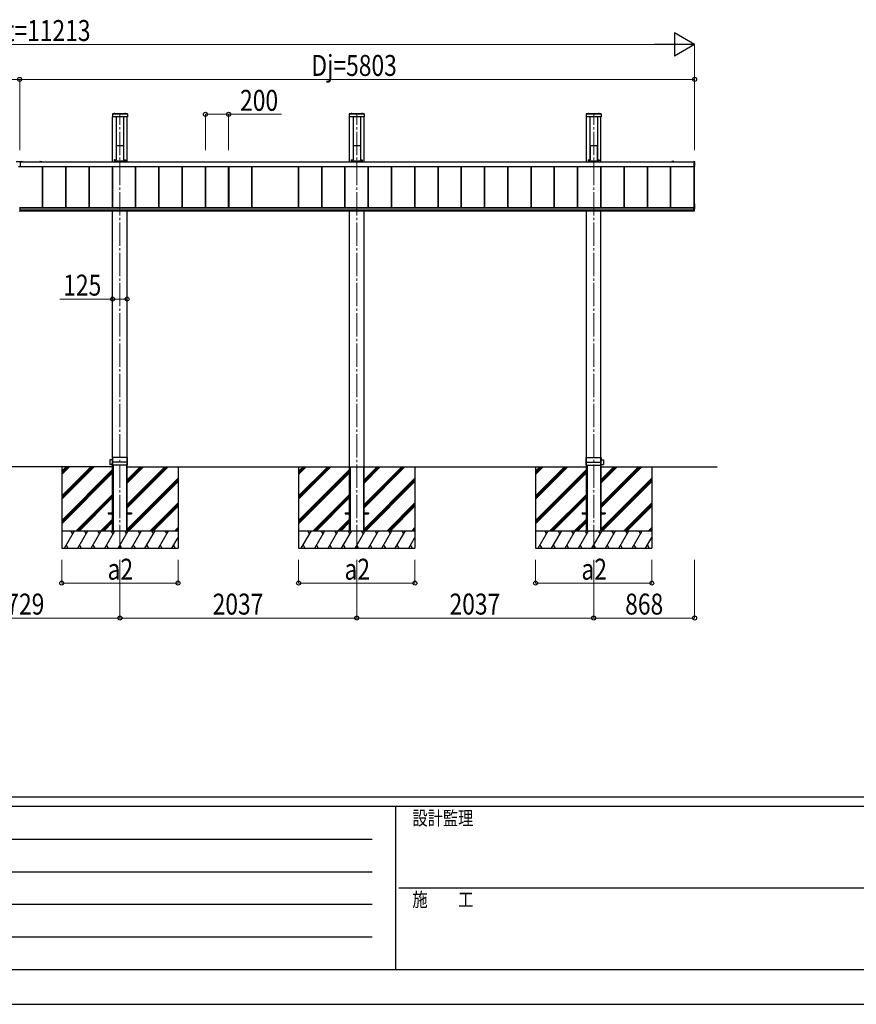
# Model space of a CAD drawing. Units: millimetres. Extents: x 0 to 33640, y 0 to 23760.
# Drawn here: x 8370 to 15563, y 0 to 8463 of the extents above; entities that cross this region are included whole.
import ezdxf

# ---------------------------------------------------------------- set-up
doc = ezdxf.new("R2010")
doc.units = ezdxf.units.MM
doc.linetypes.add('YCENTER_1', pattern=[13, 10, -1, 1, -1])
doc.linetypes.add('YHIDDEN_1', pattern=[4, 3, -1])
for name, color, linetype, lineweight in [('YKK_12', 2, 'Continuous', 13), ('YKK_13', 4, 'Continuous', 30), ('YKK_A1', 4, 'Continuous', 30), ('YKK_D', 6, 'Continuous', 13), ('YKK_ZWAK', 7, 'Continuous', 30)]:
    doc.layers.add(name, color=color, linetype=linetype, lineweight=lineweight)
doc.styles.add('text-b', font='extslim2.shx', dxfattribs={"width": 0.8, "bigfont": 'extfont2.shx'})

msp = doc.modelspace()

# ---------------------------------------------------------------- linework, layer by layer
at = {"layer": 'YKK_12', "linetype": 'YCENTER_1', "ltscale": 20}
for p, q in [((9231.1, 3920), (9231.1, 7650)), ((11268.1, 3920), (11268.1, 7650)), ((13305.1, 3920), (13305.1, 7650))]:
    msp.add_line(p, q, dxfattribs=at)
at = {"layer": 'YKK_13'}
for p, q in [((9166.6, 7653), (9166.6, 7629)), ((9295.6, 7653), (9166.6, 7653)), ((9293.6, 7627), (9168.6, 7627)), ((9180.2, 7653.5), (9180.2, 7653.7)), ((9180.7, 7653), (9191.4, 7653)), ((9180.8, 7653), (9181.2, 7653)), ((9192, 7653.5), (9192, 7653.7)), ((9270.2, 7653.5), (9270.2, 7653.7)), ((9270.7, 7653), (9281.4, 7653)), ((9282, 7653.5), (9282, 7653.7)), ((9295.6, 7653), (9295.6, 7629)), ((11203.6, 7653), (11203.6, 7629)), ((11332.6, 7653), (11203.6, 7653)), ((11330.6, 7627), (11205.6, 7627)), ((11217.2, 7653.5), (11217.2, 7653.7)), ((11217.7, 7653), (11228.4, 7653)), ((11217.8, 7653), (11218.2, 7653)), ((11229, 7653.5), (11229, 7653.7)), ((11307.2, 7653.5), (11307.2, 7653.7)), ((11307.7, 7653), (11318.4, 7653)), ((11319, 7653.5), (11319, 7653.7)), ((11332.6, 7653), (11332.6, 7629)), ((13240.6, 7653), (13240.6, 7629)), ((13369.6, 7653), (13240.6, 7653)), ((13367.6, 7627), (13242.6, 7627)), ((13254.2, 7653.5), (13254.2, 7653.7)), ((13254.7, 7653), (13265.4, 7653)), ((13254.8, 7653), (13255.2, 7653)), ((13266, 7653.5), (13266, 7653.7)), ((13344.2, 7653.5), (13344.2, 7653.7)), ((13344.7, 7653), (13355.4, 7653)), ((13356, 7653.5), (13356, 7653.7)), ((13369.6, 7653), (13369.6, 7629)), ((9200.2, 7381.7), (9199.8, 7376.2)), ((9199.8, 7375.8), (9199.8, 7260.8)), ((9200.7, 7382.2), (9202.7, 7382.2)), ((9203, 7381.8), (9202.7, 7382.2)), ((9203, 7381.8), (9259.1, 7381.8)), ((9259.1, 7381.8), (9259.4, 7382.2)), ((9259.4, 7382.2), (9261.5, 7382.2)), ((9262, 7381.7), (9262.3, 7376.2)), ((9262.3, 7375.8), (9262.3, 7260.8)), ((11237.2, 7381.7), (11236.8, 7376.2)), ((11236.8, 7375.8), (11236.8, 7260.8)), ((11237.7, 7382.2), (11239.7, 7382.2)), ((11240, 7381.8), (11239.7, 7382.2)), ((11240, 7381.8), (11296.1, 7381.8)), ((11296.1, 7381.8), (11296.4, 7382.2)), ((11296.4, 7382.2), (11298.5, 7382.2)), ((11299, 7381.7), (11299.3, 7376.2)), ((11299.3, 7375.8), (11299.3, 7260.8)), ((13274.2, 7381.7), (13273.8, 7376.2)), ((13273.8, 7375.8), (13273.8, 7260.8)), ((13274.7, 7382.2), (13276.7, 7382.2)), ((13277, 7381.8), (13276.7, 7382.2)), ((13277, 7381.8), (13333.1, 7381.8)), ((13333.1, 7381.8), (13333.4, 7382.2)), ((13333.4, 7382.2), (13335.5, 7382.2)), ((13336, 7381.7), (13336.3, 7376.2)), ((13336.3, 7375.8), (13336.3, 7260.8)), ((8340.1, 7243.5), (8393.1, 7243.5)), ((8374.1, 7198.5), (8359.1, 7198.5)), ((8374.1, 7241.5), (8374.1, 7198.5)), ((8374.1, 7241.5), (8393.1, 7241.5)), ((8393.1, 7241.5), (8393.1, 7243.5)), ((9183.2, 7257.5), (9183.2, 7250)), ((9183.2, 7250.7), (9278.9, 7250.7)), ((9183.2, 7250), (9278.9, 7250)), ((9183.7, 7258), (9198.7, 7258)), ((9199.8, 7260.8), (9199.7, 7259)), ((9262.3, 7260.8), (9262.4, 7259)), ((9263.4, 7258), (9278.5, 7258)), ((9278.9, 7257.5), (9278.9, 7250)), ((11220.2, 7257.5), (11220.2, 7250)), ((11220.2, 7250.7), (11315.9, 7250.7)), ((11220.2, 7250), (11315.9, 7250)), ((11220.7, 7258), (11235.7, 7258)), ((11236.8, 7260.8), (11236.7, 7259)), ((11299.3, 7260.8), (11299.4, 7259)), ((11300.4, 7258), (11315.5, 7258)), ((11315.9, 7257.5), (11315.9, 7250)), ((13257.2, 7257.5), (13257.2, 7250)), ((13257.2, 7250.7), (13352.9, 7250.7)), ((13257.2, 7250), (13352.9, 7250)), ((13257.7, 7258), (13272.7, 7258)), ((13273.8, 7260.8), (13273.7, 7259)), ((13336.3, 7260.8), (13336.4, 7259)), ((13337.4, 7258), (13352.5, 7258)), ((13352.9, 7257.5), (13352.9, 7250)), ((14174.1, 7242.6), (14166.6, 7243)), ((14166.6, 7243), (14166.6, 7242.5)), ((14166.6, 7242.5), (14166.6, 7200.3)), ((14166.6, 7200.3), (14166.6, 7199.8)), ((14166.6, 7199.8), (14174.1, 7200.2)), ((14174.6, 7201), (14174.6, 7242.1)), ((14174.1, 6879.2), (14173.1, 6879.3)), ((14174.6, 6837.7), (14174.6, 6878.7)), ((8368.1, 6849.8), (8371.6, 6849.8)), ((8371.6, 6827.3), (8368.1, 6827.3)), ((8368.1, 6818.5), (8371.6, 6818.5)), ((8371.1, 6849.8), (8371.1, 6818.5)), ((8371.6, 6849.8), (8371.6, 6818.5)), ((14164.6, 6849.8), (14164.6, 6818.5)), ((14168.1, 6849.8), (14164.6, 6849.8)), ((14164.6, 6827.3), (14168.1, 6827.3)), ((14168.1, 6818.5), (14164.6, 6818.5)), ((14165.1, 6849.8), (14165.1, 6818.5)), ((14168.1, 6849.8), (14168.1, 6818.5)), ((14168.1, 6836.5), (14174.1, 6836.9)), ((9146.1, 4680.7), (9146.1, 4639.3)), ((9166.3, 4681.4), (9146.4, 4681)), ((9166.4, 4699.7), (9166.2, 4670.8)), ((9166.2, 4670.8), (9167.6, 4670.8)), ((9295.4, 4700), (9166.7, 4700)), ((9167.6, 4635.3), (9167.6, 4699.7)), ((9296.1, 4660), (9167.6, 4660)), ((9168.6, 4699.7), (9168.6, 4635.3)), ((9293.6, 4635.3), (9293.6, 4699.7)), ((9294.6, 4699.7), (9294.6, 4635.3)), ((9296.1, 4660), (9295.7, 4699.7)), ((9295.9, 4635.3), (9296.1, 4660)), ((13240.1, 4660), (13240.4, 4699.7)), ((13240.3, 4635.3), (13240.1, 4660)), ((13240.1, 4660), (13368.6, 4660)), ((13240.7, 4700), (13369.4, 4700)), ((13241.6, 4699.7), (13241.6, 4635.3)), ((13242.6, 4635.3), (13242.6, 4699.7)), ((13367.6, 4699.7), (13367.6, 4635.3)), ((13368.6, 4635.3), (13368.6, 4699.7)), ((13370, 4670.8), (13368.6, 4670.8)), ((13369.7, 4699.7), (13370, 4670.8)), ((13369.9, 4681.4), (13389.8, 4681)), ((13390.1, 4680.7), (13390.1, 4639.3)), ((9166.3, 4638.6), (9146.4, 4639)), ((9166.3, 4635.3), (9166.2, 4649.2)), ((9166.2, 4649.2), (9167.6, 4649.2)), ((9295.6, 4635), (9166.6, 4635)), ((13240.6, 4635), (13369.6, 4635)), ((13370, 4649.2), (13368.6, 4649.2)), ((13369.9, 4635.3), (13370, 4649.2)), ((13369.9, 4638.6), (13389.8, 4639))]:
    msp.add_line(p, q, dxfattribs=at)
at = {"layer": 'YKK_13', "linetype": 'YHIDDEN_1'}
for p, q in [((9295.6, 7650.5), (9166.6, 7650.5)), ((9295.6, 7650), (9166.6, 7650)), ((11332.6, 7650.5), (11203.6, 7650.5)), ((11332.6, 7650), (11203.6, 7650)), ((13369.6, 7650.5), (13240.6, 7650.5)), ((13369.6, 7650), (13240.6, 7650))]:
    msp.add_line(p, q, dxfattribs=at)
at = {"layer": 'YKK_13', "linetype": 'YHIDDEN_1', "ltscale": 0.5}
for p, q in [((9183.7, 7656.3), (9184.9, 7653.9)), ((9186.1, 7653.3), (9184.9, 7653.9)), ((9186.1, 7653.3), (9187.2, 7653.9)), ((9188.5, 7656.3), (9187.2, 7653.9)), ((9273.7, 7656.3), (9274.9, 7653.9)), ((9276.1, 7653.3), (9274.9, 7653.9)), ((9276.1, 7653.3), (9277.2, 7653.9)), ((9278.5, 7656.3), (9277.2, 7653.9)), ((11220.7, 7656.3), (11221.9, 7653.9)), ((11223.1, 7653.3), (11221.9, 7653.9)), ((11223.1, 7653.3), (11224.2, 7653.9)), ((11225.5, 7656.3), (11224.2, 7653.9)), ((11310.7, 7656.3), (11311.9, 7653.9)), ((11313.1, 7653.3), (11311.9, 7653.9)), ((11313.1, 7653.3), (11314.2, 7653.9)), ((11315.5, 7656.3), (11314.2, 7653.9)), ((13257.7, 7656.3), (13258.9, 7653.9)), ((13260.1, 7653.3), (13258.9, 7653.9)), ((13260.1, 7653.3), (13261.2, 7653.9)), ((13262.5, 7656.3), (13261.2, 7653.9)), ((13347.7, 7656.3), (13348.9, 7653.9)), ((13350.1, 7653.3), (13348.9, 7653.9)), ((13350.1, 7653.3), (13351.2, 7653.9)), ((13352.5, 7656.3), (13351.2, 7653.9))]:
    msp.add_line(p, q, dxfattribs=at)
at = {"layer": 'YKK_13'}
for centre, radius, start, end in [((9168.6, 7629), 2, 180, 270), ((9180.7, 7653.7), 0.55, 138.43917, 180), ((9180.7, 7653.5), 0.545, 180, 270), ((9186.1, 7649), 7.7, 41.56083, 138.43917), ((9191.4, 7653.5), 0.545, 270, 0), ((9191.4, 7653.7), 0.55, 0, 41.56083), ((9270.7, 7653.7), 0.55, 138.43917, 180), ((9270.7, 7653.5), 0.545, 180, 270), ((9276.1, 7649), 7.7, 41.56083, 138.43917), ((9281.4, 7653.5), 0.545, 270, 0), ((9281.4, 7653.7), 0.55, 0, 41.56083), ((9293.6, 7629), 2, 270, 0), ((11205.6, 7629), 2, 180, 270), ((11217.7, 7653.7), 0.55, 138.43917, 180), ((11217.7, 7653.5), 0.545, 180, 270), ((11223.1, 7649), 7.7, 41.56083, 138.43917), ((11228.4, 7653.5), 0.545, 270, 0), ((11228.4, 7653.7), 0.55, 0, 41.56083), ((11307.7, 7653.7), 0.55, 138.43917, 180), ((11307.7, 7653.5), 0.545, 180, 270), ((11313.1, 7649), 7.7, 41.56083, 138.43917), ((11318.4, 7653.5), 0.545, 270, 0), ((11318.4, 7653.7), 0.55, 0, 41.56083), ((11330.6, 7629), 2, 270, 0), ((13242.6, 7629), 2, 180, 270), ((13254.7, 7653.7), 0.55, 138.43917, 180), ((13254.7, 7653.5), 0.545, 180, 270), ((13260.1, 7649), 7.7, 41.56083, 138.43917), ((13265.4, 7653.5), 0.545, 270, 0), ((13265.4, 7653.7), 0.55, 0, 41.56083), ((13344.7, 7653.7), 0.55, 138.43917, 180), ((13344.7, 7653.5), 0.545, 180, 270), ((13350.1, 7649), 7.7, 41.56083, 138.43917), ((13355.4, 7653.5), 0.545, 270, 0), ((13355.4, 7653.7), 0.55, 0, 41.56083), ((13367.6, 7629), 2, 270, 0), ((14174.1, 7242.1), 0.497, 0.05228, 86.83056), ((14173.7, 7201), 0.873, 297.46207, 2.25858), ((14174.1, 6878.7), 0.497, 0.05228, 86.83056), ((14173.7, 6837.6), 0.873, 297.46207, 2.25858), ((9146.4, 4680.7), 0.3, 91, 180), ((9166.7, 4699.7), 0.3, 90, 179.5), ((9167.3, 4699.7), 0.3, 0, 90), ((9168.9, 4699.7), 0.3, 90, 180), ((9293.3, 4699.7), 0.3, 0, 90), ((9294.9, 4699.7), 0.3, 90, 180), ((9295.4, 4699.7), 0.3, 0.5, 90), ((13240.7, 4699.7), 0.3, 90, 179.5), ((13241.3, 4699.7), 0.3, 0, 90), ((13242.9, 4699.7), 0.3, 90, 180), ((13367.3, 4699.7), 0.3, 0, 90), ((13368.9, 4699.7), 0.3, 90, 180), ((13369.4, 4699.7), 0.3, 0.5, 90), ((13389.8, 4680.7), 0.3, 0, 89), ((9146.4, 4639.3), 0.3, 180, 269), ((9166.6, 4635.3), 0.3, 180.5, 270), ((9167.3, 4635.3), 0.3, 270, 0), ((9168.9, 4635.3), 0.3, 180, 270), ((9293.3, 4635.3), 0.3, 270, 0), ((9294.9, 4635.3), 0.3, 180, 270), ((9295.6, 4635.3), 0.3, 270, 359.5), ((13240.6, 4635.3), 0.3, 180.5, 270), ((13241.3, 4635.3), 0.3, 270, 0), ((13242.9, 4635.3), 0.3, 180, 270), ((13367.3, 4635.3), 0.3, 270, 0), ((13368.9, 4635.3), 0.3, 180, 270), ((13369.6, 4635.3), 0.3, 270, 359.5), ((13389.8, 4639.3), 0.3, 271, 0)]:
    msp.add_arc(centre, radius, start, end, dxfattribs=at)
for centre, major_axis, ratio, start_param, end_param in [((9199.9, 7376.2), (0.031, 0.5), 0.061627, 1.574623, 2.360022), ((9200.7, 7381.7), (0.346, -0.364), 0.996462, 2.383809, 3.889284), ((9261.5, 7381.7), (-0.346, -0.364), 0.996462, 2.393902, 3.899376), ((9262.3, 7376.2), (-0.031, 0.5), 0.061627, 3.923164, 4.708562), ((11236.9, 7376.2), (0.031, 0.5), 0.061627, 1.574623, 2.360022), ((11237.7, 7381.7), (0.346, -0.364), 0.996462, 2.383809, 3.889284), ((11298.5, 7381.7), (-0.346, -0.364), 0.996462, 2.393902, 3.899376), ((11299.3, 7376.2), (-0.031, 0.5), 0.061627, 3.923164, 4.708562), ((13273.9, 7376.2), (0.031, 0.5), 0.061627, 1.574623, 2.360022), ((13274.7, 7381.7), (0.346, -0.364), 0.996462, 2.383809, 3.889284), ((13335.5, 7381.7), (-0.346, -0.364), 0.996462, 2.393902, 3.899376), ((13336.3, 7376.2), (-0.031, 0.5), 0.061627, 3.923164, 4.708562), ((9183.7, 7257.5), (0.355, -0.355), 0.99628, 2.358058, 3.925127), ((9198.7, 7259), (0.691, -0.728), 0.996462, 5.525402, 7.030876), ((9263.4, 7259), (-0.691, -0.728), 0.996462, 5.535494, 7.040968), ((9278.4, 7257.5), (-0.355, -0.355), 0.99628, 2.358058, 3.925127), ((11220.7, 7257.5), (0.355, -0.355), 0.99628, 2.358058, 3.925127), ((11235.7, 7259), (0.691, -0.728), 0.996462, 5.525402, 7.030876), ((11300.4, 7259), (-0.691, -0.728), 0.996462, 5.535494, 7.040968), ((11315.4, 7257.5), (-0.355, -0.355), 0.99628, 2.358058, 3.925127), ((13257.7, 7257.5), (0.355, -0.355), 0.99628, 2.358058, 3.925127), ((13272.7, 7259), (0.691, -0.728), 0.996462, 5.525402, 7.030876), ((13337.4, 7259), (-0.691, -0.728), 0.996462, 5.535494, 7.040968), ((13352.4, 7257.5), (-0.355, -0.355), 0.99628, 2.358058, 3.925127)]:
    msp.add_ellipse(centre, major_axis=major_axis, ratio=ratio, start_param=start_param, end_param=end_param, dxfattribs=at)
at = {"layer": 'YKK_A1'}
for p, q in [((9168.6, 7242.5), (9168.6, 7627)), ((9199.1, 7627), (9199.1, 7258.1)), ((9263.1, 7627), (9263.1, 7258.1)), ((9293.6, 7242.5), (9293.6, 7627)), ((11205.6, 7242.5), (11205.6, 7627)), ((11236.1, 7627), (11236.1, 7258.1)), ((11300.1, 7627), (11300.1, 7258.1)), ((11330.6, 7242.5), (11330.6, 7627)), ((13242.6, 7242.5), (13242.6, 7627)), ((13273.1, 7627), (13273.1, 7258.1)), ((13337.1, 7627), (13337.1, 7258.1)), ((13367.6, 7242.5), (13367.6, 7627)), ((9199.1, 7283.2), (9199.8, 7283.2)), ((9262.3, 7283.2), (9263.1, 7283.2)), ((11236.1, 7283.2), (11236.8, 7283.2)), ((11299.3, 7283.2), (11300.1, 7283.2)), ((13273.1, 7283.2), (13273.8, 7283.2)), ((13336.3, 7283.2), (13337.1, 7283.2)), ((8374.1, 7241.5), (14166.6, 7241.5)), ((8374.1, 7201.6), (14166.6, 7201.6)), ((8374.1, 7201.3), (14166.6, 7201.3)), ((8542.6, 7241.5), (8542.6, 7242.5)), ((8545.1, 7245), (8552.6, 7245)), ((8545.1, 7242.2), (8545.1, 7241.5)), ((8558.8, 7242.5), (8545.4, 7242.5)), ((8553.5, 7245), (8558.8, 7245)), ((8558.8, 7242.5), (13977.3, 7242.5)), ((8566.6, 6849.4), (8566.6, 7201.3)), ((8567, 6849.4), (8567, 7201.3)), ((8569.6, 6849.4), (8569.6, 7201.3)), ((8766.6, 6849.4), (8766.6, 7201.3)), ((8769.2, 6849.4), (8769.2, 7201.3)), ((8769.6, 6849.4), (8769.6, 7201.3)), ((8966.6, 6849.4), (8966.6, 7201.3)), ((8969.2, 6849.4), (8969.2, 7201.3)), ((8969.6, 6849.4), (8969.6, 7201.3)), ((9166.6, 6849.4), (9166.6, 7201.3)), ((9169.2, 6849.4), (9169.2, 7201.3)), ((9169.6, 6849.4), (9169.6, 7201.3)), ((9186.1, 7250), (9186.1, 7242.5)), ((9276.1, 7250), (9276.1, 7242.5)), ((9366.6, 6849.4), (9366.6, 7201.3)), ((9369.2, 6849.4), (9369.2, 7201.3)), ((9369.6, 6849.4), (9369.6, 7201.3)), ((9566.6, 6849.4), (9566.6, 7201.3)), ((9569.2, 6849.4), (9569.2, 7201.3)), ((9569.6, 6849.4), (9569.6, 7201.3)), ((9766.6, 6849.4), (9766.6, 7201.3)), ((9769.2, 6849.4), (9769.2, 7201.3)), ((9769.6, 6849.4), (9769.6, 7201.3)), ((9966.6, 6849.4), (9966.6, 7201.3)), ((9969.2, 6849.4), (9969.2, 7201.3)), ((9969.6, 6849.4), (9969.6, 7201.3)), ((10166.6, 6849.4), (10166.6, 7201.3)), ((10169.2, 6849.4), (10169.2, 7201.3)), ((10169.6, 6849.4), (10169.6, 7201.3)), ((10366.6, 6849.4), (10366.6, 7201.3)), ((10369.2, 6849.4), (10369.2, 7201.3)), ((10369.6, 6849.4), (10369.6, 7201.3)), ((10766.6, 6849.4), (10766.6, 7201.3)), ((10769.2, 6849.4), (10769.2, 7201.3)), ((10769.6, 6849.4), (10769.6, 7201.3)), ((10966.6, 6849.4), (10966.6, 7201.3)), ((10969.2, 6849.4), (10969.2, 7201.3)), ((10969.6, 6849.4), (10969.6, 7201.3)), ((11166.6, 6849.4), (11166.6, 7201.3)), ((11169.2, 6849.4), (11169.2, 7201.3)), ((11169.6, 6849.4), (11169.6, 7201.3)), ((11223.1, 7250), (11223.1, 7242.5)), ((11313.1, 7250), (11313.1, 7242.5)), ((11366.6, 6849.4), (11366.6, 7201.3)), ((11369.2, 6849.4), (11369.2, 7201.3)), ((11369.6, 6849.4), (11369.6, 7201.3)), ((11566.6, 6849.4), (11566.6, 7201.3)), ((11569.2, 6849.4), (11569.2, 7201.3)), ((11569.6, 6849.4), (11569.6, 7201.3)), ((11766.6, 6849.4), (11766.6, 7201.3)), ((11766.6, 6849.4), (11766.6, 7201.3)), ((11769.2, 6849.4), (11769.2, 7201.3)), ((11769.2, 6849.4), (11769.2, 7201.3)), ((11769.6, 6849.4), (11769.6, 7201.3)), ((11966.6, 6849.4), (11966.6, 7201.3)), ((11969.2, 6849.4), (11969.2, 7201.3)), ((11969.6, 6849.4), (11969.6, 7201.3)), ((12166.6, 6849.4), (12166.6, 7201.3)), ((12169.2, 6849.4), (12169.2, 7201.3)), ((12169.6, 6849.4), (12169.6, 7201.3)), ((12366.6, 6849.4), (12366.6, 7201.3)), ((12369.2, 6849.4), (12369.2, 7201.3)), ((12369.6, 6849.4), (12369.6, 7201.3)), ((12566.6, 6849.4), (12566.6, 7201.3)), ((12569.2, 6849.4), (12569.2, 7201.3)), ((12569.6, 6849.4), (12569.6, 7201.3)), ((12766.6, 6849.4), (12766.6, 7201.3)), ((12769.2, 6849.4), (12769.2, 7201.3)), ((12769.6, 6849.4), (12769.6, 7201.3)), ((12966.6, 6849.4), (12966.6, 7201.3)), ((12969.2, 6849.4), (12969.2, 7201.3)), ((12969.6, 6849.4), (12969.6, 7201.3)), ((13166.6, 6849.4), (13166.6, 7201.3)), ((13169.2, 6849.4), (13169.2, 7201.3)), ((13169.6, 6849.4), (13169.6, 7201.3)), ((13260.1, 7250), (13260.1, 7242.5)), ((13350.1, 7250), (13350.1, 7242.5)), ((13366.6, 6849.4), (13366.6, 7201.3)), ((13369.2, 6849.4), (13369.2, 7201.3)), ((13369.6, 6849.4), (13369.6, 7201.3)), ((13566.6, 6849.4), (13566.6, 7201.3)), ((13569.2, 6849.4), (13569.2, 7201.3)), ((13569.6, 6849.4), (13569.6, 7201.3)), ((13766.6, 6849.4), (13766.6, 7201.3)), ((13769.2, 6849.4), (13769.2, 7201.3)), ((13769.6, 6849.4), (13769.6, 7201.3)), ((13966.6, 6849.4), (13966.6, 7201.3)), ((13969.2, 6849.4), (13969.2, 7201.3)), ((13969.6, 6849.4), (13969.6, 7201.3)), ((13982.6, 7245), (13977.3, 7245)), ((13977.3, 7242.5), (13990.8, 7242.5)), ((13991.1, 7245), (13983.5, 7245)), ((13991.1, 7242.2), (13991.1, 7241.5)), ((13993.6, 7241.5), (13993.6, 7242.5)), ((14168.1, 6849.8), (14168.1, 7199.9)), ((14173.1, 6838.1), (14173.1, 7200.2)), ((8371.6, 6849.4), (14164.6, 6849.4)), ((8371.6, 6845.7), (14164.6, 6845.7)), ((8371.6, 6845.7), (14164.6, 6845.7)), ((8371.6, 6828.7), (14164.6, 6828.7)), ((8371.6, 6820), (14164.6, 6820)), ((9168.6, 4070), (9168.6, 6820)), ((9293.6, 4070), (9293.6, 6820)), ((11205.6, 4070), (11205.6, 6820)), ((11330.6, 4070), (11330.6, 6820)), ((13242.6, 4070), (13242.6, 6820)), ((13367.6, 4070), (13367.6, 6820)), ((14173.1, 6838.1), (14168.1, 6838.1)), ((8731.1, 4620), (8731.1, 3920)), ((8995.1, 4620), (8731.1, 4356)), ((8782.9, 4620), (8731.1, 4568.2)), ((8980.9, 4620), (8731.1, 4370.2)), ((9009.2, 4620), (8731.1, 4341.9)), ((8768.8, 4620), (8731.1, 4582.3)), ((8797.1, 4620), (8731.1, 4554)), ((9168.6, 4595.5), (8731.1, 4158)), ((9168.6, 4581.4), (8731.1, 4143.9)), ((9170.3, 4633), (9173.8, 4633)), ((9170.3, 4633), (9170.3, 4070)), ((9173.8, 4633), (9173.8, 4070)), ((9288.4, 4633), (9291.9, 4633)), ((9288.4, 4633), (9288.4, 4070)), ((9291.9, 4633), (9291.9, 4070)), ((9631.4, 4620), (9293.6, 4282.1)), ((9419.3, 4620), (9293.6, 4494.3)), ((9617.3, 4620), (9293.6, 4296.3)), ((9645.6, 4620), (9293.6, 4268)), ((9405.2, 4620), (9293.6, 4508.4)), ((9433.5, 4620), (9293.6, 4480.1)), ((9731.1, 4620), (9731.1, 3920)), ((10768.1, 4620), (10768.1, 3920)), ((11032.1, 4620), (10768.1, 4356)), ((10819.9, 4620), (10768.1, 4568.2)), ((11017.9, 4620), (10768.1, 4370.2)), ((11046.2, 4620), (10768.1, 4341.9)), ((10805.8, 4620), (10768.1, 4582.3)), ((10834.1, 4620), (10768.1, 4554)), ((11205.6, 4595.5), (10768.1, 4158)), ((11205.6, 4581.4), (10768.1, 4143.9)), ((11205.6, 4620), (11330.6, 4620)), ((11207.3, 4620), (11207.3, 4070)), ((11210.8, 4620), (11210.8, 4070)), ((11325.4, 4620), (11325.4, 4070)), ((11328.9, 4620), (11328.9, 4070)), ((11668.4, 4620), (11330.6, 4282.1)), ((11456.3, 4620), (11330.6, 4494.3)), ((11654.3, 4620), (11330.6, 4296.3)), ((11682.6, 4620), (11330.6, 4268)), ((11442.2, 4620), (11330.6, 4508.4)), ((11470.5, 4620), (11330.6, 4480.1)), ((11768.1, 4620), (11768.1, 3920)), ((12805.1, 4620), (12805.1, 3920)), ((13069.1, 4620), (12805.1, 4356)), ((12856.9, 4620), (12805.1, 4568.2)), ((13054.9, 4620), (12805.1, 4370.2)), ((13083.2, 4620), (12805.1, 4341.9)), ((12842.8, 4620), (12805.1, 4582.3)), ((12871.1, 4620), (12805.1, 4554)), ((13242.6, 4595.5), (12805.1, 4158)), ((13242.6, 4581.4), (12805.1, 4143.9)), ((13244.3, 4633), (13247.8, 4633)), ((13244.3, 4633), (13244.3, 4070)), ((13247.8, 4633), (13247.8, 4070)), ((13362.4, 4633), (13365.9, 4633)), ((13362.4, 4633), (13362.4, 4070)), ((13365.9, 4633), (13365.9, 4070)), ((13705.4, 4620), (13367.6, 4282.1)), ((13493.3, 4620), (13367.6, 4494.3)), ((13691.3, 4620), (13367.6, 4296.3)), ((13719.6, 4620), (13367.6, 4268)), ((13479.2, 4620), (13367.6, 4508.4)), ((13507.5, 4620), (13367.6, 4480.1)), ((13805.1, 4620), (13805.1, 3920)), ((9168.6, 4567.3), (8731.1, 4129.8)), ((9731.1, 4521.6), (9293.6, 4084.1)), ((9731.1, 4507.5), (9293.6, 4070)), ((9731.1, 4493.4), (9307.7, 4070)), ((11205.6, 4567.3), (10768.1, 4129.8)), ((11768.1, 4521.6), (11330.6, 4084.1)), ((11768.1, 4507.5), (11330.6, 4070)), ((11768.1, 4493.4), (11344.7, 4070)), ((13242.6, 4567.3), (12805.1, 4129.8)), ((13805.1, 4521.6), (13367.6, 4084.1)), ((13805.1, 4507.5), (13367.6, 4070)), ((13805.1, 4493.4), (13381.7, 4070)), ((9168.6, 4383.4), (8855.2, 4070)), ((9168.6, 4369.3), (8869.3, 4070)), ((9168.6, 4355.1), (8883.5, 4070)), ((11205.6, 4383.4), (10892.2, 4070)), ((11205.6, 4369.3), (10906.3, 4070)), ((11205.6, 4355.1), (10920.5, 4070)), ((13242.6, 4383.4), (12929.2, 4070)), ((13242.6, 4369.3), (12943.3, 4070)), ((13242.6, 4355.1), (12957.5, 4070)), ((9731.1, 4309.5), (9491.6, 4070)), ((9731.1, 4295.4), (9505.7, 4070)), ((9731.1, 4281.2), (9519.9, 4070)), ((11768.1, 4309.5), (11528.6, 4070)), ((11768.1, 4295.4), (11542.7, 4070)), ((11768.1, 4281.2), (11556.9, 4070)), ((13805.1, 4309.5), (13565.6, 4070)), ((13805.1, 4295.4), (13579.7, 4070)), ((13805.1, 4281.2), (13593.9, 4070)), ((9168.6, 4171.3), (9067.3, 4070)), ((9168.6, 4157.1), (9081.4, 4070)), ((9131.1, 4224.5), (9131.1, 4215.5)), ((9131.1, 4224.5), (9168.6, 4224.5)), ((9131.1, 4215.5), (9168.6, 4215.5)), ((9293.6, 4224.5), (9331.1, 4224.5)), ((9293.6, 4215.5), (9331.1, 4215.5)), ((9331.1, 4224.5), (9331.1, 4215.5)), ((11205.6, 4171.3), (11104.3, 4070)), ((11205.6, 4157.1), (11118.4, 4070)), ((11168.1, 4224.5), (11168.1, 4215.5)), ((11168.1, 4224.5), (11205.6, 4224.5)), ((11168.1, 4215.5), (11205.6, 4215.5)), ((11330.6, 4224.5), (11368.1, 4224.5)), ((11330.6, 4215.5), (11368.1, 4215.5)), ((11368.1, 4224.5), (11368.1, 4215.5)), ((13242.6, 4171.3), (13141.3, 4070)), ((13242.6, 4157.1), (13155.4, 4070)), ((13205.1, 4224.5), (13205.1, 4215.5)), ((13205.1, 4224.5), (13242.6, 4224.5)), ((13205.1, 4215.5), (13242.6, 4215.5)), ((13367.6, 4224.5), (13405.1, 4224.5)), ((13367.6, 4215.5), (13405.1, 4215.5)), ((13405.1, 4224.5), (13405.1, 4215.5)), ((8731.1, 4070), (9731.1, 4070)), ((8754.2, 3920), (8840.8, 4070)), ((8825.8, 4044), (8810.8, 4070)), ((8869.7, 3920), (8956.3, 4070)), ((8941.3, 4044), (8926.3, 4070)), ((8985.1, 3920), (9071.7, 4070)), ((9056.7, 4044), (9041.7, 4070)), ((9168.6, 4143), (9095.6, 4070)), ((9100.6, 3920), (9187.2, 4070)), ((9172.2, 4044), (9157.2, 4070)), ((9168.6, 4070), (9293.6, 4070)), ((9216.1, 3920), (9302.7, 4070)), ((9287.7, 4044), (9272.7, 4070)), ((9331.5, 3920), (9418.2, 4070)), ((9403.2, 4044), (9388.2, 4070)), ((9447, 3920), (9533.6, 4070)), ((9503.6, 4070), (9518.6, 4044)), ((9562.5, 3920), (9649.1, 4070)), ((9619.1, 4070), (9634.1, 4044)), ((9731.1, 4097.4), (9703.7, 4070)), ((9731.1, 4083.2), (9717.8, 4070)), ((10768.1, 4070), (11768.1, 4070)), ((10791.2, 3920), (10877.8, 4070)), ((10862.8, 4044), (10847.8, 4070)), ((10906.7, 3920), (10993.3, 4070)), ((10978.3, 4044), (10963.3, 4070)), ((11022.1, 3920), (11108.7, 4070)), ((11093.7, 4044), (11078.7, 4070)), ((11205.6, 4143), (11132.6, 4070)), ((11137.6, 3920), (11224.2, 4070)), ((11209.2, 4044), (11194.2, 4070)), ((11205.6, 4070), (11330.6, 4070)), ((11253.1, 3920), (11339.7, 4070)), ((11324.7, 4044), (11309.7, 4070)), ((11368.5, 3920), (11455.2, 4070)), ((11440.2, 4044), (11425.2, 4070)), ((11484, 3920), (11570.6, 4070)), ((11540.6, 4070), (11555.6, 4044)), ((11599.5, 3920), (11686.1, 4070)), ((11656.1, 4070), (11671.1, 4044)), ((11768.1, 4097.4), (11740.7, 4070)), ((11768.1, 4083.2), (11754.8, 4070)), ((12805.1, 4070), (13805.1, 4070)), ((12828.2, 3920), (12914.8, 4070)), ((12899.8, 4044), (12884.8, 4070)), ((12943.7, 3920), (13030.3, 4070)), ((13015.3, 4044), (13000.3, 4070)), ((13059.1, 3920), (13145.7, 4070)), ((13130.7, 4044), (13115.7, 4070)), ((13242.6, 4143), (13169.6, 4070)), ((13174.6, 3920), (13261.2, 4070)), ((13246.2, 4044), (13231.2, 4070)), ((13242.6, 4070), (13367.6, 4070)), ((13290.1, 3920), (13376.7, 4070)), ((13361.7, 4044), (13346.7, 4070)), ((13405.5, 3920), (13492.2, 4070)), ((13477.2, 4044), (13462.2, 4070)), ((13521, 3920), (13607.6, 4070)), ((13577.6, 4070), (13592.6, 4044)), ((13636.5, 3920), (13723.1, 4070)), ((13693.1, 4070), (13708.1, 4044)), ((13805.1, 4097.4), (13777.7, 4070)), ((13805.1, 4083.2), (13791.8, 4070)), ((9678, 3920), (9731.1, 4012)), ((11715, 3920), (11768.1, 4012)), ((13752, 3920), (13805.1, 4012)), ((8731.1, 3920), (9731.1, 3920)), ((8769.2, 3946), (8784.2, 3920)), ((8884.7, 3946), (8899.7, 3920)), ((9000.1, 3946), (9015.1, 3920)), ((9115.6, 3946), (9130.6, 3920)), ((9231.1, 3946), (9246.1, 3920)), ((9346.5, 3946), (9361.5, 3920)), ((9462, 3946), (9477, 3920)), ((9577.5, 3946), (9592.5, 3920)), ((9693, 3946), (9708, 3920)), ((10768.1, 3920), (11768.1, 3920)), ((10806.2, 3946), (10821.2, 3920)), ((10921.7, 3946), (10936.7, 3920)), ((11037.1, 3946), (11052.1, 3920)), ((11152.6, 3946), (11167.6, 3920)), ((11268.1, 3946), (11283.1, 3920)), ((11383.5, 3946), (11398.5, 3920)), ((11499, 3946), (11514, 3920)), ((11614.5, 3946), (11629.5, 3920)), ((11730, 3946), (11745, 3920)), ((12805.1, 3920), (13805.1, 3920)), ((12843.2, 3946), (12858.2, 3920)), ((12958.7, 3946), (12973.7, 3920)), ((13074.1, 3946), (13089.1, 3920)), ((13189.6, 3946), (13204.6, 3920)), ((13305.1, 3946), (13320.1, 3920)), ((13420.5, 3946), (13435.5, 3920)), ((13536, 3946), (13551, 3920)), ((13651.5, 3946), (13666.5, 3920)), ((13767, 3946), (13782, 3920))]:
    msp.add_line(p, q, dxfattribs=at)
at = {"layer": 'YKK_A1', "ltscale": 20}
for p, q in [((9168.6, 4620), (7564.6, 4620)), ((9293.6, 4620), (11205.6, 4620)), ((11330.6, 4620), (13242.6, 4620)), ((13367.6, 4620), (14368.1, 4620))]:
    msp.add_line(p, q, dxfattribs=at)
at = {"layer": 'YKK_A1'}
for centre, radius, start, end in [((8545.1, 7242.5), 2.5, 90, 180), ((8545.4, 7242.2), 0.3, 90, 180), ((8552.6, 7244.8), 0.2, 23.57818, 90), ((8553.1, 7245), 0.3, 203.57818, 336.42182), ((8553.5, 7244.8), 0.2, 90, 156.42182), ((8558.8, 7243.7), 1.25, 270, 90), ((13977.3, 7243.7), 1.25, 90, 270), ((13982.6, 7244.8), 0.2, 23.57818, 90), ((13983.1, 7245), 0.3, 203.57818, 336.42182), ((13983.5, 7244.8), 0.2, 90, 156.42182), ((13990.8, 7242.2), 0.3, 360, 90), ((13991.1, 7242.5), 2.5, 0, 90)]:
    msp.add_arc(centre, radius, start, end, dxfattribs=at)
at = {"layer": 'YKK_D', "lineweight": -2}
for p, q in [((14173.1, 8250), (13999.9, 8350)), ((13999.9, 8350), (13999.9, 8150)), ((14173.1, 8250), (13826.7, 8250)), ((14173.1, 8250), (13999.9, 8150))]:
    msp.add_line(p, q, dxfattribs=at)
at = {"layer": 'YKK_D'}
for p, q in [((13973.1, 8250), (3160.1, 8250)), ((14173.1, 7342.5), (14173.1, 8251)), ((8370.1, 7950), (2960.1, 7950)), ((8370.1, 7342.5), (8370.1, 7951)), ((8370.1, 7342.5), (8370.1, 7951)), ((14173.1, 7950), (8370.1, 7950)), ((14173.1, 7342.5), (14173.1, 7951)), ((9966.6, 7342.5), (9966.6, 7651)), ((9966.6, 7650), (10166.6, 7650)), ((10166.6, 7342.5), (10166.6, 7651)), ((10166.6, 7650), (10621, 7650)), ((9168.6, 6061.5), (8714.2, 6061.5)), ((9293.6, 6061.5), (9168.6, 6061.5)), ((8731.1, 3820), (8731.1, 3619)), ((9231.1, 3820), (9231.1, 3319)), ((9231.1, 3820), (9231.1, 3319)), ((9731.1, 3820), (9731.1, 3619)), ((10768.1, 3820), (10768.1, 3619)), ((11268.1, 3820), (11268.1, 3319)), ((11268.1, 3820), (11268.1, 3319)), ((11768.1, 3820), (11768.1, 3619)), ((12805.1, 3820), (12805.1, 3619)), ((13305.1, 3820), (13305.1, 3319)), ((13305.1, 3820), (13305.1, 3319)), ((13805.1, 3820), (13805.1, 3619)), ((14173.1, 3820), (14173.1, 3319)), ((8731.1, 3620), (9731.1, 3620)), ((10768.1, 3620), (11768.1, 3620)), ((12805.1, 3620), (13805.1, 3620)), ((7502.1, 3320), (9231.1, 3320)), ((9231.1, 3320), (11268.1, 3320)), ((11268.1, 3320), (13305.1, 3320)), ((14173.1, 3320), (13305.1, 3320))]:
    msp.add_line(p, q, dxfattribs=at)
at = {"layer": 'YKK_D', "linetype": 'ByBlock', "lineweight": -2}
for centre in [(8370.1, 7950), (8370.1, 7950), (14173.1, 7950), (9966.6, 7650), (10166.6, 7650), (9168.6, 6061.5), (9293.6, 6061.5), (8731.1, 3620), (9731.1, 3620), (10768.1, 3620), (11768.1, 3620), (12805.1, 3620), (13805.1, 3620), (9231.1, 3320), (9231.1, 3320), (11268.1, 3320), (11268.1, 3320), (13305.1, 3320), (13305.1, 3320), (14173.1, 3320)]:
    msp.add_circle(centre, 17, dxfattribs=at)
at = {"layer": 'YKK_ZWAK'}
for p, q in [((32400.1, 1780), (1200.1, 1780)), ((11600.1, 1700), (1200.1, 1700)), ((11600.1, 1700), (11600.1, 300)), ((16800.1, 1700), (11600.1, 1700)), ((1370.1, 1420), (11400.1, 1420)), ((1370.1, 1140), (11400.1, 1140)), ((11630.1, 1000), (16800.1, 1000)), ((1370.1, 860), (11400.1, 860)), ((1370.1, 580), (11400.1, 580)), ((1200.1, 300), (11600.1, 300)), ((11600.1, 300), (16800.1, 300)), ((0, 0), (33640, 0))]:
    msp.add_line(p, q, dxfattribs=at)

# ---------------------------------------------------------------- texts
at = {"layer": 'YKK_D', "style": 'text-b', "width": 0.8}
for s, p in [('Dt=11213', (8115.4, 8280)), ('Dj=5803', (10878, 7980)), ('200', (10264.6, 7680)), ('125', (8744.2, 6091.5)), ('a2', (9125.5, 3650)), ('a2', (11162.5, 3650)), ('a2', (13199.5, 3650)), ('1729', (8145.8, 3350)), ('2037', (10028.8, 3350)), ('2037', (12065.8, 3350)), ('868', (13575.9, 3350))]:
    msp.add_text(s, height=180, dxfattribs=at).set_placement(p)
at = {"layer": 'YKK_ZWAK', "style": 'text-b', "width": 0.8}
for s, p in [('設計監理', (11746.7, 1540)), ('施\u3000\u3000工', (11746.7, 840))]:
    msp.add_text(s, height=120, dxfattribs=at).set_placement(p)

doc.saveas('drawing.dxf')
